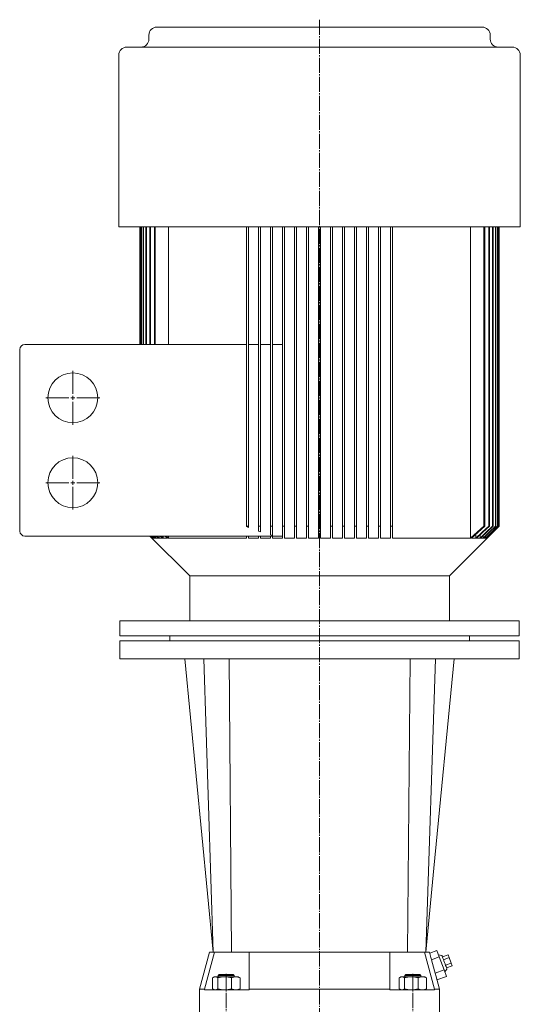
# Model space of a CAD drawing. Extents: x 112 to 1173, y 32 to 2287.
# Drawn here: x 112 to 613, y 1297 to 2283 of the extents above; entities that cross this region are included whole.
import ezdxf

# ---------------------------------------------------------------- set-up
doc = ezdxf.new("R2010")
doc.units = 0
doc.linetypes.add('SLD-Durchgehend', pattern=[0])
doc.linetypes.add('SLD-Punktstrich', pattern=[19.05, 15.24, -1.27, 1.27, -1.27])
doc.layers.get('0').update_dxf_attribs({"linetype": 'CONTINUOUS'})

# ---------------------------------------------------------------- blocks, each defined once
blk = doc.blocks.new('SW_CENTERMARKSYMBOL_0')
at = {"color": 7, "linetype": 'SLD-Durchgehend', "lineweight": 0}
for p, q in [((0, 4), (0, 27)), ((-4, 0), (-27, 0)), ((0, 0), (-2, 0)), ((0, 0), (0, 2)), ((0, 0), (0, -2)), ((0, 0), (2, 0)), ((4, 0), (27, 0)), ((0, -4), (0, -27))]:
    blk.add_line(p, q, dxfattribs=at)
blk = doc.blocks.new('SW_CENTERMARKSYMBOL_1')
at = {"color": 7, "linetype": 'SLD-Durchgehend', "lineweight": 0}
for p, q in [((0, 4), (0, 27)), ((-4, 0), (-27, 0)), ((0, 0), (-2, 0)), ((0, 0), (0, 2)), ((0, 0), (0, -2)), ((0, 0), (2, 0)), ((4, 0), (27, 0)), ((0, -4), (0, -27))]:
    blk.add_line(p, q, dxfattribs=at)

msp = doc.modelspace()

# ---------------------------------------------------------------- linework, layer by layer
at = {"color": 7, "linetype": 'SLD-Punktstrich', "lineweight": 0}
for p, q in [((412.06, 2283.31), (412.06, 522.25)), ((318.72, 626.17), (318.72, 1327.67)), ((505.4, 626.17), (505.4, 1327.67))]:
    msp.add_line(p, q, dxfattribs=at)
at = {"color": 7, "linetype": 'SLD-Durchgehend', "lineweight": 15}
for p, q in [((249.21, 2275.87), (574.91, 2275.87)), ((241.21, 2267.87), (241.21, 2263.87)), ((582.91, 2263.87), (582.91, 2267.87)), ((219.06, 2255.87), (605.06, 2255.87)), ((211.06, 2247.87), (211.06, 2075.87)), ((613.06, 2075.87), (613.06, 2247.87)), ((211.06, 2075.87), (613.06, 2075.87)), ((232.06, 2075.87), (232.06, 1957.87)), ((232.06, 2075.87), (232.06, 1957.87)), ((232.39, 2075.87), (232.39, 1957.87)), ((232.53, 2075.87), (232.53, 1957.87)), ((233.53, 2075.87), (233.53, 1957.87)), ((233.8, 2075.87), (233.8, 1957.87)), ((235.49, 2075.87), (235.49, 1957.87)), ((235.9, 2075.87), (235.9, 1957.87)), ((238.3, 2075.87), (238.3, 1957.87)), ((238.85, 2075.87), (238.85, 1957.87)), ((242, 2075.87), (242, 1957.87)), ((242.71, 2075.87), (242.71, 1957.87)), ((246.65, 2075.87), (246.65, 1957.87)), ((247.52, 2075.87), (247.52, 1957.87)), ((260.75, 2075.87), (260.75, 1957.87)), ((339.06, 2075.87), (339.06, 1775.87)), ((341.06, 2075.87), (341.06, 1775.87)), ((351.06, 2075.87), (351.06, 1775.87)), ((353.06, 2075.87), (353.06, 1775.87)), ((363.06, 2075.87), (363.06, 1775.87)), ((365.06, 2075.87), (365.06, 1775.87)), ((375.06, 2075.87), (375.06, 1775.87)), ((377.06, 2075.87), (377.06, 1775.87)), ((387.06, 2075.87), (387.06, 1775.87)), ((389.06, 2075.87), (389.06, 1775.87)), ((399.06, 2075.87), (399.06, 1775.87)), ((401.06, 2075.87), (401.06, 1775.87)), ((411.06, 2075.87), (411.06, 1775.87)), ((413.06, 2075.87), (413.06, 1775.87)), ((423.06, 2075.87), (423.06, 1775.87)), ((425.06, 2075.87), (425.06, 1775.87)), ((435.06, 2075.87), (435.06, 1775.87)), ((437.06, 2075.87), (437.06, 1775.87)), ((447.06, 2075.87), (447.06, 1775.87)), ((449.06, 2075.87), (449.06, 1775.87)), ((459.06, 2075.87), (459.06, 1775.87)), ((461.06, 2075.87), (461.06, 1775.87)), ((471.06, 2075.87), (471.06, 1775.87)), ((473.06, 2075.87), (473.06, 1775.87)), ((483.06, 2075.87), (483.06, 1775.87)), ((485.06, 2075.87), (485.06, 1775.87)), ((563.37, 2075.87), (563.37, 1763.87)), ((576.59, 2075.87), (576.59, 1775.87)), ((577.46, 2075.87), (577.46, 1775.87)), ((581.41, 2075.87), (581.41, 1775.87)), ((582.11, 2075.87), (582.11, 1775.87)), ((585.26, 2075.87), (585.26, 1775.87)), ((585.81, 2075.87), (585.81, 1775.87)), ((588.21, 2075.87), (588.21, 1775.87)), ((588.62, 2075.87), (588.62, 1775.87)), ((590.31, 2075.87), (590.31, 1775.87)), ((590.58, 2075.87), (590.58, 1775.87)), ((591.59, 2075.87), (591.59, 1775.87)), ((591.72, 2075.87), (591.72, 1775.87)), ((592.05, 2075.87), (592.05, 1775.87)), ((592.06, 1775.87), (592.06, 2075.87)), ((117.06, 1957.87), (339.06, 1957.87)), ((341.06, 1957.87), (351.06, 1957.87)), ((353.06, 1957.87), (363.06, 1957.87)), ((365.06, 1957.87), (375.06, 1957.87)), ((111.86, 1947.47), (112.06, 1947.47)), ((111.86, 1947.2), (112.06, 1947.2)), ((111.86, 1946.29), (112.06, 1946.29)), ((111.86, 1946.29), (111.86, 1927.63)), ((112.06, 1770.87), (112.06, 1952.87)), ((111.86, 1927.63), (112.06, 1927.63)), ((111.86, 1926.82), (112.06, 1926.82)), ((111.86, 1926.69), (112.06, 1926.69)), ((341.06, 1775.87), (339.06, 1775.87)), ((339.06, 1775.87), (339.06, 1775.38)), ((341.06, 1774.58), (339.06, 1775.38)), ((341.06, 1775.87), (341.06, 1774.58)), ((353.06, 1775.87), (351.06, 1775.87)), ((351.06, 1775.87), (351.06, 1770.85)), ((353.06, 1770.16), (351.06, 1770.85)), ((353.06, 1775.87), (353.06, 1770.16)), ((365.06, 1775.87), (363.06, 1775.87)), ((363.06, 1775.87), (363.06, 1767.03)), ((365.06, 1766.47), (363.06, 1767.03)), ((365.06, 1775.87), (365.06, 1766.47)), ((375.06, 1763.87), (375.06, 1775.87)), ((377.06, 1775.87), (375.06, 1775.87)), ((377.06, 1763.87), (377.06, 1775.87)), ((387.06, 1763.87), (387.06, 1775.87)), ((389.06, 1775.87), (387.06, 1775.87)), ((389.06, 1763.87), (389.06, 1775.87)), ((399.06, 1763.87), (399.06, 1775.87)), ((401.06, 1775.87), (399.06, 1775.87)), ((401.06, 1763.87), (401.06, 1775.87)), ((413.06, 1775.87), (411.06, 1775.87)), ((411.06, 1763.87), (411.06, 1775.87)), ((413.06, 1763.87), (413.06, 1775.87)), ((423.06, 1763.87), (423.06, 1775.87)), ((425.06, 1775.87), (423.06, 1775.87)), ((425.06, 1763.87), (425.06, 1775.87)), ((435.06, 1763.87), (435.06, 1775.87)), ((437.06, 1775.87), (435.06, 1775.87)), ((437.06, 1763.87), (437.06, 1775.87)), ((447.06, 1763.87), (447.06, 1775.87)), ((449.06, 1775.87), (447.06, 1775.87)), ((449.06, 1763.87), (449.06, 1775.87)), ((459.06, 1775.87), (459.06, 1763.87)), ((461.06, 1775.87), (459.06, 1775.87)), ((461.06, 1775.87), (461.06, 1763.87)), ((471.06, 1775.87), (471.06, 1763.87)), ((473.06, 1775.87), (471.06, 1775.87)), ((473.06, 1775.87), (473.06, 1763.87)), ((483.06, 1775.87), (483.06, 1763.87)), ((485.06, 1775.87), (483.06, 1775.87)), ((485.06, 1775.87), (485.06, 1763.87)), ((542.06, 1725.87), (592.05, 1775.87)), ((568.59, 1767.76), (568.59, 1763.87)), ((572.75, 1767.06), (572.75, 1763.87)), ((575.93, 1766.35), (575.93, 1763.87)), ((576.59, 1775.87), (576.59, 1775.87)), ((577.46, 1775.87), (576.59, 1775.87)), ((581.41, 1775.87), (581.4, 1775.87)), ((582.11, 1775.87), (581.41, 1775.87)), ((585.26, 1775.87), (585.26, 1775.87)), ((585.81, 1775.87), (585.26, 1775.87)), ((588.62, 1775.87), (588.21, 1775.87)), ((588.21, 1775.87), (588.21, 1775.87)), ((590.31, 1775.87), (590.31, 1775.87)), ((590.58, 1775.87), (590.31, 1775.87)), ((591.58, 1775.87), (591.59, 1775.87)), ((591.72, 1775.87), (591.59, 1775.87)), ((592.06, 1775.87), (592.05, 1775.87)), ((592.05, 1775.87), (592.05, 1775.87)), ((117.06, 1765.87), (375.06, 1765.87)), ((242.06, 1765.87), (282.06, 1725.87)), ((244.06, 1763.87), (242.06, 1765.87)), ((244.42, 1763.87), (242.41, 1765.87)), ((244.56, 1763.87), (242.55, 1765.87)), ((245.64, 1763.87), (243.62, 1765.87)), ((245.93, 1763.87), (243.91, 1765.87)), ((244.06, 1764.23), (244.06, 1763.87)), ((244.42, 1763.87), (244.06, 1763.87)), ((244.56, 1764.94), (244.56, 1763.87)), ((245.64, 1763.87), (244.56, 1763.87)), ((247.74, 1763.87), (245.7, 1765.87)), ((245.93, 1765.65), (245.93, 1763.87)), ((247.74, 1763.87), (245.93, 1763.87)), ((248.18, 1763.87), (246.13, 1765.87)), ((248.18, 1765.87), (248.18, 1763.87)), ((250.77, 1763.87), (248.18, 1763.87)), ((248.68, 1765.87), (250.77, 1763.87)), ((249.27, 1765.87), (251.36, 1763.87)), ((251.36, 1765.87), (251.36, 1763.87)), ((254.76, 1763.87), (251.36, 1763.87)), ((252.62, 1765.87), (254.76, 1763.87)), ((253.38, 1765.87), (255.52, 1763.87)), ((255.52, 1765.87), (255.52, 1763.87)), ((259.8, 1763.87), (255.52, 1763.87)), ((257.59, 1765.87), (259.8, 1763.87)), ((258.53, 1765.87), (260.75, 1763.87)), ((260.75, 1765.87), (260.75, 1763.87)), ((339.06, 1763.87), (260.75, 1763.87)), ((339.06, 1765.87), (339.06, 1763.87)), ((341.06, 1765.87), (341.06, 1763.87)), ((351.06, 1763.87), (341.06, 1763.87)), ((351.06, 1765.87), (351.06, 1763.87)), ((353.06, 1765.87), (353.06, 1763.87)), ((363.06, 1763.87), (353.06, 1763.87)), ((363.06, 1765.87), (363.06, 1763.87)), ((365.06, 1765.87), (365.06, 1763.87)), ((375.06, 1763.87), (365.06, 1763.87)), ((387.06, 1763.87), (377.06, 1763.87)), ((399.06, 1763.87), (389.06, 1763.87)), ((411.06, 1763.87), (401.06, 1763.87)), ((423.06, 1763.87), (413.06, 1763.87)), ((435.06, 1763.87), (425.06, 1763.87)), ((447.06, 1763.87), (437.06, 1763.87)), ((459.06, 1763.87), (449.06, 1763.87)), ((471.06, 1763.87), (461.06, 1763.87)), ((483.06, 1763.87), (473.06, 1763.87)), ((563.37, 1763.87), (485.06, 1763.87)), ((568.59, 1763.87), (564.32, 1763.87)), ((572.75, 1763.87), (569.36, 1763.87)), ((575.93, 1763.87), (573.35, 1763.87)), ((578.19, 1763.87), (576.37, 1763.87)), ((578.19, 1765.65), (578.19, 1763.87)), ((579.55, 1763.87), (578.48, 1763.87)), ((579.55, 1764.94), (579.55, 1763.87)), ((580.05, 1763.87), (579.7, 1763.87)), ((580.05, 1764.23), (580.05, 1763.87)), ((282.06, 1725.87), (282.06, 1680.87)), ((282.06, 1725.87), (542.06, 1725.87)), ((542.06, 1680.87), (542.06, 1725.87)), ((212.06, 1680.87), (212.06, 1665.87)), ((412.06, 1680.87), (212.06, 1680.87)), ((612.06, 1680.87), (412.06, 1680.87)), ((612.06, 1665.87), (612.06, 1680.87)), ((412.06, 1665.87), (212.06, 1665.87)), ((212.06, 1660.87), (212.06, 1642.87)), ((612.06, 1660.87), (212.06, 1660.87)), ((262.06, 1665.87), (262.06, 1660.87)), ((612.06, 1665.87), (412.06, 1665.87)), ((562.06, 1660.87), (562.06, 1665.87)), ((612.06, 1642.87), (612.06, 1660.87)), ((612.06, 1642.87), (212.06, 1642.87)), ((277.34, 1642.87), (305.65, 1348.87)), ((296.06, 1642.87), (305.65, 1348.87)), ((321.43, 1642.87), (323.86, 1348.87)), ((502.69, 1642.87), (500.26, 1348.87)), ((528.06, 1642.87), (518.46, 1348.87)), ((301.89, 1348.87), (291.98, 1311.87)), ((306.92, 1348.87), (296.88, 1311.87)), ((301.89, 1348.87), (305.26, 1348.87)), ((305.94, 1348.87), (305.65, 1348.87)), ((305.94, 1348.87), (306.92, 1348.87)), ((306.92, 1348.87), (325.62, 1348.87)), ((325.62, 1348.87), (341.62, 1348.87)), ((341.62, 1348.87), (411.49, 1348.87)), ((341.62, 1311.87), (341.62, 1348.87)), ((411.49, 1348.87), (412.62, 1348.87)), ((412.62, 1348.87), (482.49, 1348.87)), ((482.49, 1348.87), (482.49, 1311.87)), ((482.49, 1348.87), (498.49, 1348.87)), ((498.49, 1348.87), (517.19, 1348.87)), ((527.23, 1311.87), (517.19, 1348.87)), ((517.19, 1348.87), (518.18, 1348.87)), ((518.46, 1348.87), (518.18, 1348.87)), ((518.9, 1348.87), (522.22, 1348.87)), ((523.64, 1343.57), (522.22, 1348.87)), ((529.53, 1350.64), (522.45, 1348.03)), ((531.92, 1344.14), (524.23, 1341.31)), ((531.92, 1344.14), (529.53, 1350.64)), ((534.62, 1345.49), (531.21, 1346.08)), ((536.7, 1331.13), (531.92, 1344.14)), ((540.77, 1346.16), (535.14, 1344.09)), ((541.76, 1343.45), (536.13, 1341.38)), ((540.77, 1346.16), (541.76, 1343.45)), ((541.76, 1343.45), (543.76, 1338.03)), ((543.76, 1338.03), (538.12, 1335.96)), ((544.75, 1335.32), (539.12, 1333.25)), ((543.76, 1338.03), (544.75, 1335.32)), ((304.97, 1312.24), (304.97, 1323.1)), ((306.72, 1324.17), (305.71, 1323.59)), ((307.65, 1324.17), (306.72, 1324.17)), ((307.65, 1324.17), (317.2, 1324.17)), ((310.33, 1312.24), (310.33, 1323.1)), ((311.72, 1326.67), (310.72, 1325.67)), ((310.72, 1325.67), (310.72, 1324.17)), ((324.37, 1325.67), (310.72, 1325.67)), ((311.72, 1326.67), (323.66, 1326.67)), ((328.27, 1324.17), (317.2, 1324.17)), ((323.66, 1326.67), (325.72, 1326.67)), ((324.07, 1312.24), (324.07, 1323.1)), ((326.72, 1325.67), (324.37, 1325.67)), ((326.72, 1325.67), (325.72, 1326.67)), ((326.72, 1324.17), (326.72, 1325.67)), ((330.72, 1324.17), (328.27, 1324.17)), ((331.73, 1323.59), (330.72, 1324.17)), ((331.71, 1323.48), (332.46, 1323.1)), ((332.46, 1312.24), (332.46, 1323.1)), ((491.65, 1312.24), (491.65, 1323.1)), ((493.4, 1324.17), (492.39, 1323.59)), ((494.33, 1324.17), (493.4, 1324.17)), ((494.33, 1324.17), (503.87, 1324.17)), ((497, 1312.24), (497, 1323.1)), ((498.4, 1326.67), (497.4, 1325.67)), ((497.4, 1325.67), (497.4, 1324.17)), ((498.04, 1325.67), (497.4, 1325.67)), ((513.4, 1325.67), (498.04, 1325.67)), ((498.4, 1326.67), (498.96, 1326.67)), ((498.96, 1326.67), (512.4, 1326.67)), ((514.94, 1324.17), (503.87, 1324.17)), ((510.75, 1312.24), (510.75, 1323.1)), ((513.4, 1325.67), (512.4, 1326.67)), ((513.4, 1324.17), (513.4, 1325.67)), ((517.4, 1324.17), (514.94, 1324.17)), ((518.4, 1323.59), (517.4, 1324.17)), ((518.39, 1323.48), (519.14, 1323.1)), ((519.14, 1312.24), (519.14, 1323.1)), ((536.7, 1331.13), (527.83, 1327.87)), ((532.14, 1311.87), (528.45, 1325.62)), ((539.09, 1324.63), (529.65, 1321.16)), ((539.09, 1324.63), (536.7, 1331.13)), ((537.42, 1329.19), (539.64, 1331.85)), ((331.71, 1311.86), (332.46, 1312.24)), ((518.39, 1311.86), (519.14, 1312.24)), ((291.98, 1311.87), (291.98, 1284.17)), ((296.88, 1311.87), (291.98, 1311.87)), ((296.88, 1311.87), (296.88, 1311.17)), ((296.88, 1311.17), (301.62, 1311.17)), ((301.62, 1311.17), (316.77, 1311.17)), ((305.71, 1311.75), (306.72, 1311.17)), ((316.77, 1311.17), (341.62, 1311.17)), ((330.72, 1311.17), (331.73, 1311.75)), ((341.62, 1311.87), (341.62, 1311.17)), ((411.68, 1311.87), (341.62, 1311.87)), ((412.44, 1311.87), (411.68, 1311.87)), ((482.49, 1311.87), (412.44, 1311.87)), ((482.49, 1311.87), (482.49, 1311.17)), ((482.49, 1311.17), (507.34, 1311.17)), ((492.39, 1311.75), (493.4, 1311.17)), ((507.34, 1311.17), (522.49, 1311.17)), ((517.4, 1311.17), (518.4, 1311.75)), ((522.49, 1311.17), (527.23, 1311.17)), ((527.23, 1311.87), (527.23, 1311.17)), ((532.14, 1311.87), (527.23, 1311.87)), ((532.14, 1284.17), (532.14, 1311.87))]:
    msp.add_line(p, q, dxfattribs=at)
at = {"color": 7, "linetype": 'SLD-Durchgehend', "lineweight": 15, "flags": 128}
for points in [[(576.59, 1775.87), (569.86, 1769.74), (563.37, 1763.87)], [(577.46, 1775.87), (570.77, 1769.74), (564.32, 1763.87)], [(581.4, 1775.87), (574.88, 1769.74), (568.59, 1763.87)], [(582.11, 1775.87), (575.62, 1769.74), (569.36, 1763.87)], [(585.26, 1775.87), (578.88, 1769.74), (572.75, 1763.87)], [(585.81, 1775.87), (579.46, 1769.74), (573.35, 1763.87)], [(575.93, 1763.87), (581.95, 1769.74), (588.21, 1775.87)], [(576.37, 1763.87), (582.37, 1769.74), (588.62, 1775.87)], [(578.19, 1763.87), (584.12, 1769.74), (590.31, 1775.87)], [(578.48, 1763.87), (584.4, 1769.74), (590.58, 1775.87)], [(579.55, 1763.87), (585.44, 1769.74), (591.58, 1775.87)], [(579.7, 1763.87), (585.58, 1769.74), (591.72, 1775.87)], [(580.05, 1763.87), (585.93, 1769.74), (592.05, 1775.87)], [(518.46, 1348.87), (526.56, 1432.94), (546.77, 1642.87)], [(534.62, 1345.49), (534.68, 1345.32), (534.87, 1344.81), (535.17, 1344), (535.57, 1342.92), (536.04, 1341.63), (536.57, 1340.19), (537.13, 1338.67), (537.69, 1337.15), (538.22, 1335.71), (538.69, 1334.42), (539.09, 1333.34), (539.39, 1332.52), (539.57, 1332.02), (539.64, 1331.85), (539.64, 1331.85)], [(524.23, 1341.31), (527.2, 1330.23), (527.83, 1327.87)], [(304.97, 1323.1), (305.65, 1323.55), (307.65, 1324.17)], [(307.65, 1324.17), (308.38, 1324.08), (310.33, 1323.1)], [(324.07, 1323.1), (320.7, 1323.87), (317.2, 1324.17)], [(332.46, 1323.1), (330.41, 1323.87), (328.27, 1324.17)], [(491.65, 1323.1), (492.33, 1323.55), (494.33, 1324.17)], [(494.33, 1324.17), (495.05, 1324.08), (497, 1323.1)], [(510.75, 1323.1), (507.38, 1323.87), (503.87, 1324.17)], [(519.14, 1323.1), (517.08, 1323.87), (514.94, 1324.17)], [(304.97, 1312.24), (305.65, 1311.79), (307.65, 1311.17)], [(307.65, 1311.17), (308.38, 1311.25), (310.33, 1312.24)], [(324.07, 1312.24), (320.7, 1311.46), (317.2, 1311.17)], [(332.46, 1312.24), (330.41, 1311.46), (328.27, 1311.17)], [(491.65, 1312.24), (492.33, 1311.79), (494.33, 1311.17)], [(494.33, 1311.17), (495.05, 1311.25), (497, 1312.24)], [(510.75, 1312.24), (507.38, 1311.46), (503.87, 1311.17)], [(519.14, 1312.24), (517.08, 1311.46), (514.94, 1311.17)]]:
    msp.add_lwpolyline(points, dxfattribs=at)
at = {"color": 7, "linetype": 'SLD-Durchgehend', "lineweight": 15}
for centre in [(165.06, 1904.37), (165.06, 1819.37)]:
    msp.add_circle(centre, 25, dxfattribs=at)
for centre, radius, start, end in [((249.21, 2267.87), 8, 90, 180), ((574.91, 2267.87), 8, 0, 90), ((233.21, 2263.87), 8, 270, 0), ((590.91, 2263.87), 8, 180, 270), ((219.06, 2247.87), 8, 90, 180), ((605.06, 2247.87), 8, 0, 90), ((117.06, 1952.87), 5, 90, 180), ((117.06, 1770.87), 5, 180, 270), ((317.36, 1300.55), 23.62, 90.39538, 107.33245), ((328.41, 1314.86), 9.31, 90.87324, 117.78106), ((504.04, 1300.55), 23.62, 90.39538, 107.33245), ((515.09, 1314.86), 9.31, 90.87327, 117.78103), ((317.36, 1334.77), 23.61, 252.66407, 269.6081), ((328.41, 1320.47), 9.3, 242.21341, 269.13229), ((504.04, 1334.77), 23.61, 252.66407, 269.6081), ((515.08, 1320.47), 9.3, 242.21344, 269.13226)]:
    msp.add_arc(centre, radius, start, end, dxfattribs=at)
for centre, major_axis, start_param, end_param in [((88.15, 1138.21), (423.62, 234.84), 6.146754, 6.155934), ((87.61, 1117.74), (428.83, 237.73), 6.155934, 6.165016)]:
    msp.add_ellipse(centre, major_axis=major_axis, ratio=0.513062, start_param=start_param, end_param=end_param, dxfattribs=at)

# ---------------------------------------------------------------- block references
at = {"color": 7, "linetype": 'Continuous', "lineweight": 0}
for name, p in [('SW_CENTERMARKSYMBOL_0', (165.06, 1904.37)), ('SW_CENTERMARKSYMBOL_1', (165.06, 1819.37))]:
    msp.add_blockref(name, p, dxfattribs=at)

doc.saveas('drawing.dxf')
